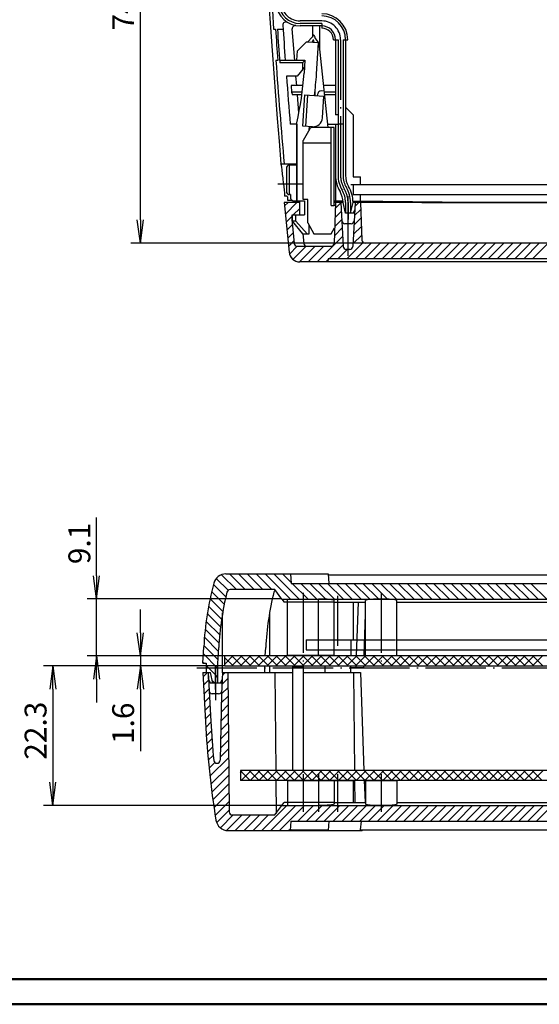
# Model space of a CAD drawing. Extents: x 1 to 1188, y 0 to 840.
# Drawn here: x 694 to 777, y 1 to 158 of the extents above; entities that cross this region are included whole.
import ezdxf

# ---------------------------------------------------------------- set-up
doc = ezdxf.new("R2010")
doc.units = 0
doc.header["$LTSCALE"] = 0.4
doc.header["$MEASUREMENT"] = 0
doc.header["$PDMODE"] = 35
doc.header["$PDSIZE"] = -2
doc.linetypes.add('ACAD_ISO02W100', pattern=[15, 12, -3])
doc.linetypes.add('ACAD_ISO04W100', pattern=[30.5, 24, -3, 0.5, -3])
doc.layers.get('0').update_dxf_attribs({"linetype": 'CONTINUOUS'})
doc.layers.get('DEFPOINTS').update_dxf_attribs({"linetype": 'CONTINUOUS'})
doc.styles.get("Standard").update_dxf_attribs({"font": 'ISOCP.shx', "width": 1.2})
doc.dimstyles.new('PHOENIX', dxfattribs={"dimtxt": 3.5, "dimasz": 3.72, "dimexe": 1.5, "dimexo": 0, "dimgap": 2, "dimtad": 1, "dimdsep": 46, "dimtxsty": 'STANDARD', "dimblk1": '_OPEN15', "dimblk2": '_OPEN15', "dimsah": 1, "dimcen": 0, "dimclrd": 1, "dimclre": 1, "dimclrt": 5, "dimadec": 0, "dimazin": 0, "dimtfac": 0.666667, "dimtmove": 0, "dimatfit": 0, "dimldrblk": '_OPEN15', "dimfxl": 1, "dimtolj": 1, "dimarcsym": 0})

# ---------------------------------------------------------------- blocks, each defined once
blk = doc.blocks.new('_OPEN15', base_point=(1, 0))
at = {"color": 0, "linetype": 'ByBlock'}
for p, q in [((1, 0), (0, 0.132)), ((0, 0), (1, 0)), ((1, 0), (0, -0.132))]:
    blk.add_line(p, q, dxfattribs=at)
blk = doc.blocks.new('*D60')
at = {"color": 1, "linetype": 'ByBlock'}
for p, q in [((706.6, 69.47), (706.6, 78.79)), ((736.23, 65.75), (705.1, 65.75)), ((706.6, 56.65), (706.6, 65.75)), ((727.1, 56.65), (705.1, 56.65)), ((706.6, 52.93), (706.6, 49.21))]:
    blk.add_line(p, q, dxfattribs=at)
at = {"layer": 'DEFPOINTS', "color": 0, "linetype": 'ByBlock'}
for p in [(706.6, 65.75), (736.23, 65.75), (727.1, 56.65)]:
    blk.add_point(p, dxfattribs=at)
at = {"color": 1, "linetype": 'ByBlock', "xscale": 3.72, "yscale": 3.72, "zscale": 3.72}
for p, rotation in [((706.6, 65.75), 270), ((706.6, 56.65), 90)]:
    blk.add_blockref('_OPEN15', p, dxfattribs=dict(at, rotation=rotation))
at = {"color": 5, "linetype": 'ByBlock', "insert": (703.85, 74.63), "char_height": 3.5, "attachment_point": 5, "rotation": 90}
blk.add_mtext('\\A1;9.1', dxfattribs=at)
blk = doc.blocks.new('*D61')
at = {"color": 1, "linetype": 'ByBlock'}
for p, q in [((727.1, 55.05), (698.1, 55.05)), ((699.6, 51.33), (699.6, 36.47)), ((736.23, 32.75), (698.1, 32.75))]:
    blk.add_line(p, q, dxfattribs=at)
at = {"layer": 'DEFPOINTS', "color": 0, "linetype": 'ByBlock'}
for p in [(727.1, 55.05), (699.6, 32.75), (736.23, 32.75)]:
    blk.add_point(p, dxfattribs=at)
at = {"color": 1, "linetype": 'ByBlock', "xscale": 3.72, "yscale": 3.72, "zscale": 3.72}
for p, rotation in [((699.6, 55.05), 90), ((699.6, 32.75), 270)]:
    blk.add_blockref('_OPEN15', p, dxfattribs=dict(at, rotation=rotation))
at = {"color": 5, "linetype": 'ByBlock', "insert": (696.85, 44.71), "char_height": 3.5, "attachment_point": 5, "rotation": 90}
blk.add_mtext('\\A1;22.3', dxfattribs=at)
blk = doc.blocks.new('*D62')
at = {"color": 1, "linetype": 'ByBlock'}
for p, q in [((713.6, 60.37), (713.6, 64.09)), ((727.1, 56.65), (712.1, 56.65)), ((713.6, 56.65), (713.6, 55.05)), ((727.1, 55.05), (712.1, 55.05)), ((713.6, 51.33), (713.6, 41.45))]:
    blk.add_line(p, q, dxfattribs=at)
at = {"layer": 'DEFPOINTS', "color": 0, "linetype": 'ByBlock'}
for p in [(727.1, 56.65), (713.6, 55.05), (727.1, 55.05)]:
    blk.add_point(p, dxfattribs=at)
at = {"color": 1, "linetype": 'ByBlock', "xscale": 3.72, "yscale": 3.72, "zscale": 3.72}
for p, rotation in [((713.6, 56.65), 270), ((713.6, 55.05), 90)]:
    blk.add_blockref('_OPEN15', p, dxfattribs=dict(at, rotation=rotation))
at = {"color": 5, "linetype": 'ByBlock', "insert": (710.85, 45.89), "char_height": 3.5, "attachment_point": 5, "rotation": 90}
blk.add_mtext('\\A1;1.6', dxfattribs=at)
blk = doc.blocks.new('*D71')
at = {"color": 1, "linetype": 'ByBlock'}
for p, q in [((747.14, 197.1), (712.1, 197.1)), ((713.6, 126.32), (713.6, 193.38)), ((751.87, 122.6), (712.1, 122.6))]:
    blk.add_line(p, q, dxfattribs=at)
at = {"layer": 'DEFPOINTS', "color": 0, "linetype": 'ByBlock'}
for p in [(713.6, 197.1), (747.14, 197.1), (751.87, 122.6)]:
    blk.add_point(p, dxfattribs=at)
at = {"color": 1, "linetype": 'ByBlock', "xscale": 3.72, "yscale": 3.72, "zscale": 3.72}
for p, rotation in [((713.6, 197.1), 90), ((713.6, 122.6), 270)]:
    blk.add_blockref('_OPEN15', p, dxfattribs=dict(at, rotation=rotation))
at = {"color": 5, "linetype": 'ByBlock', "insert": (710.85, 161.23), "char_height": 3.5, "attachment_point": 5, "rotation": 90}
blk.add_mtext('\\A1;74.5', dxfattribs=at)
blk = doc.blocks.new('*X129')
at = {"color": 0, "linetype": 'Continuous'}
for p, q in [((729.6, 38.05), (729.9, 38.35)), ((731.17, 36.75), (729.6, 38.32)), ((729.71, 36.75), (731.31, 38.35)), ((732.59, 36.75), (730.99, 38.35)), ((731.13, 36.75), (732.73, 38.35)), ((734, 36.75), (732.4, 38.35)), ((732.54, 36.75), (734.14, 38.35)), ((735.41, 36.75), (733.81, 38.35)), ((733.95, 36.75), (735.55, 38.35)), ((736.83, 36.75), (735.23, 38.35)), ((735.37, 36.75), (736.97, 38.35)), ((738.24, 36.75), (736.64, 38.35)), ((736.78, 36.75), (738.38, 38.35)), ((739.66, 36.75), (738.06, 38.35)), ((738.2, 36.75), (739.8, 38.35)), ((741.07, 36.75), (739.47, 38.35)), ((739.61, 36.75), (741.21, 38.35)), ((742.48, 36.75), (740.88, 38.35)), ((741.03, 36.75), (742.63, 38.35)), ((743.9, 36.75), (742.3, 38.35)), ((742.44, 36.75), (744.04, 38.35)), ((745.31, 36.75), (743.71, 38.35)), ((743.85, 36.75), (745.45, 38.35)), ((746.73, 36.75), (745.13, 38.35)), ((745.27, 36.75), (746.87, 38.35)), ((748.14, 36.75), (746.54, 38.35)), ((746.68, 36.75), (748.28, 38.35)), ((749.56, 36.75), (747.96, 38.35)), ((748.1, 36.75), (749.7, 38.35)), ((750.97, 36.75), (749.37, 38.35)), ((749.51, 36.75), (751.11, 38.35)), ((752.38, 36.75), (750.78, 38.35)), ((750.92, 36.75), (752.52, 38.35)), ((753.8, 36.75), (752.2, 38.35)), ((752.34, 36.75), (753.94, 38.35)), ((755.21, 36.75), (753.61, 38.35)), ((753.75, 36.75), (755.35, 38.35)), ((756.63, 36.75), (755.03, 38.35)), ((755.17, 36.75), (756.77, 38.35)), ((758.04, 36.75), (756.44, 38.35)), ((756.58, 36.75), (758.18, 38.35)), ((759.46, 36.75), (757.86, 38.35)), ((758, 36.75), (759.6, 38.35)), ((760.87, 36.75), (759.27, 38.35)), ((759.41, 36.75), (761.01, 38.35)), ((762.28, 36.75), (760.68, 38.35)), ((760.82, 36.75), (762.42, 38.35)), ((763.7, 36.75), (762.1, 38.35)), ((762.24, 36.75), (763.84, 38.35)), ((765.11, 36.75), (763.51, 38.35)), ((763.65, 36.75), (765.25, 38.35)), ((766.53, 36.75), (764.93, 38.35)), ((765.07, 36.75), (766.67, 38.35)), ((767.94, 36.75), (766.34, 38.35)), ((766.48, 36.75), (768.08, 38.35)), ((769.35, 36.75), (767.75, 38.35)), ((767.9, 36.75), (769.5, 38.35)), ((770.77, 36.75), (769.17, 38.35)), ((769.31, 36.75), (770.91, 38.35)), ((772.18, 36.75), (770.58, 38.35)), ((770.72, 36.75), (772.32, 38.35)), ((773.6, 36.75), (772, 38.35)), ((772.14, 36.75), (773.74, 38.35)), ((775.01, 36.75), (773.41, 38.35)), ((773.55, 36.75), (775.15, 38.35)), ((776.43, 36.75), (774.83, 38.35)), ((774.97, 36.75), (776.57, 38.35)), ((777.84, 36.75), (776.24, 38.35)), ((776.38, 36.75), (777.98, 38.35)), ((729.76, 36.75), (729.6, 36.9))]:
    blk.add_line(p, q, dxfattribs=at)
blk = doc.blocks.new('*X130')
at = {"color": 0, "linetype": 'Continuous'}
for p, q in [((727.1, 55.35), (728.4, 56.65)), ((728.21, 55.05), (729.81, 56.65)), ((729.84, 55.05), (728.24, 56.65)), ((729.63, 55.05), (731.23, 56.65)), ((731.26, 55.05), (729.66, 56.65)), ((731.04, 55.05), (732.64, 56.65)), ((732.67, 55.05), (731.07, 56.65)), ((732.46, 55.05), (734.06, 56.65)), ((734.08, 55.05), (732.48, 56.65)), ((733.87, 55.05), (735.47, 56.65)), ((735.5, 55.05), (733.9, 56.65)), ((735.28, 55.05), (736.88, 56.65)), ((736.91, 55.05), (735.31, 56.65)), ((736.7, 55.05), (738.3, 56.65)), ((738.33, 55.05), (736.73, 56.65)), ((738.11, 55.05), (739.71, 56.65)), ((739.74, 55.05), (738.14, 56.65)), ((739.53, 55.05), (741.13, 56.65)), ((741.16, 55.05), (739.56, 56.65)), ((740.94, 55.05), (742.54, 56.65)), ((742.57, 55.05), (740.97, 56.65)), ((742.35, 55.05), (743.95, 56.65)), ((743.98, 55.05), (742.38, 56.65)), ((743.77, 55.05), (745.37, 56.65)), ((745.4, 55.05), (743.8, 56.65)), ((745.18, 55.05), (746.78, 56.65)), ((746.81, 55.05), (745.21, 56.65)), ((746.6, 55.05), (748.2, 56.65)), ((748.23, 55.05), (746.63, 56.65)), ((748.01, 55.05), (749.61, 56.65)), ((749.64, 55.05), (748.04, 56.65)), ((749.43, 55.05), (751.03, 56.65)), ((751.05, 55.05), (749.45, 56.65)), ((750.84, 55.05), (752.44, 56.65)), ((752.47, 55.05), (750.87, 56.65)), ((752.25, 55.05), (753.85, 56.65)), ((753.88, 55.05), (752.28, 56.65)), ((753.67, 55.05), (755.27, 56.65)), ((755.3, 55.05), (753.7, 56.65)), ((755.08, 55.05), (756.68, 56.65)), ((756.71, 55.05), (755.11, 56.65)), ((756.5, 55.05), (758.1, 56.65)), ((758.13, 55.05), (756.53, 56.65)), ((757.91, 55.05), (759.51, 56.65)), ((759.54, 55.05), (757.94, 56.65)), ((759.33, 55.05), (760.93, 56.65)), ((760.95, 55.05), (759.35, 56.65)), ((760.74, 55.05), (762.34, 56.65)), ((762.37, 55.05), (760.77, 56.65)), ((762.15, 55.05), (763.75, 56.65)), ((763.78, 55.05), (762.18, 56.65)), ((763.57, 55.05), (765.17, 56.65)), ((765.2, 55.05), (763.6, 56.65)), ((764.98, 55.05), (766.58, 56.65)), ((766.61, 55.05), (765.01, 56.65)), ((766.4, 55.05), (768, 56.65)), ((768.03, 55.05), (766.43, 56.65)), ((767.81, 55.05), (769.41, 56.65)), ((769.44, 55.05), (767.84, 56.65)), ((769.22, 55.05), (770.82, 56.65)), ((770.85, 55.05), (769.25, 56.65)), ((770.64, 55.05), (772.24, 56.65)), ((772.27, 55.05), (770.67, 56.65)), ((772.05, 55.05), (773.65, 56.65)), ((773.68, 55.05), (772.08, 56.65)), ((773.47, 55.05), (775.07, 56.65)), ((775.1, 55.05), (773.5, 56.65)), ((774.88, 55.05), (776.48, 56.65)), ((776.51, 55.05), (774.91, 56.65)), ((776.3, 55.05), (777.9, 56.65)), ((777.92, 55.05), (776.32, 56.65)), ((728.43, 55.05), (727.1, 56.37))]:
    blk.add_line(p, q, dxfattribs=at)
blk = doc.blocks.new('*X131')
at = {"color": 0, "linetype": 'Continuous'}
for p, q in [((723.64, 53.3), (724.33, 54)), ((726.73, 53.57), (727.16, 54)), ((723.71, 51.96), (724.52, 52.77)), ((726.65, 52.07), (727.61, 53.03)), ((723.78, 50.61), (724.59, 51.42)), ((726.58, 50.58), (727.62, 51.63)), ((723.85, 49.27), (724.66, 50.08)), ((726.51, 47.69), (727.65, 48.83)), ((726.54, 49.14), (727.64, 50.23)), ((723.92, 47.93), (724.73, 48.74)), ((723.99, 46.58), (724.8, 47.39)), ((726.48, 46.24), (727.66, 47.42)), ((724.06, 45.24), (724.87, 46.05)), ((726.45, 44.8), (727.67, 46.02)), ((724.15, 43.91), (724.95, 44.71)), ((726.42, 43.35), (727.68, 44.62)), ((724.24, 42.59), (725.04, 43.39)), ((726.39, 41.91), (727.7, 43.22)), ((724.35, 41.28), (725.14, 42.07)), ((726.35, 40.46), (727.71, 41.82)), ((724.46, 39.99), (725.25, 40.77)), ((724.59, 38.7), (725.5, 39.61)), ((724.73, 37.42), (727.72, 40.41)), ((724.87, 36.15), (727.73, 39.01)), ((725.03, 34.89), (727.75, 37.61)), ((725.2, 33.65), (727.76, 36.21)), ((725.37, 32.41), (727.77, 34.81)), ((725.55, 31.18), (727.78, 33.4)), ((725.79, 30), (727.79, 32)), ((733.03, 28.75), (737.03, 32.75)), ((734.44, 28.75), (738.44, 32.75)), ((735.85, 28.75), (739.85, 32.75)), ((738.77, 30.25), (741.27, 32.75)), ((740.18, 30.25), (742.68, 32.75)), ((741.6, 30.25), (744.1, 32.75)), ((743.01, 30.25), (745.51, 32.75)), ((744.42, 30.25), (746.92, 32.75)), ((745.84, 30.25), (748.34, 32.75)), ((747.25, 30.25), (749.75, 32.75)), ((748.67, 30.25), (751.17, 32.75)), ((750.08, 30.25), (752.58, 32.75)), ((751.5, 30.25), (754, 32.75)), ((752.91, 30.25), (755.41, 32.75)), ((754.32, 30.25), (756.82, 32.75)), ((755.74, 30.25), (758.24, 32.75)), ((757.15, 30.25), (759.65, 32.75)), ((758.57, 30.25), (761.07, 32.75)), ((759.98, 30.25), (762.48, 32.75)), ((761.4, 30.25), (763.9, 32.75)), ((762.81, 30.25), (765.31, 32.75)), ((764.22, 30.25), (766.72, 32.75)), ((765.64, 30.25), (768.14, 32.75)), ((767.05, 30.25), (769.55, 32.75)), ((768.47, 30.25), (770.97, 32.75)), ((769.88, 30.25), (772.38, 32.75)), ((771.29, 30.25), (773.79, 32.75)), ((772.71, 30.25), (775.21, 32.75)), ((774.12, 30.25), (776.62, 32.75)), ((775.54, 30.25), (778.04, 32.75)), ((776.95, 30.25), (779.45, 32.75)), ((726.39, 29.19), (728.45, 31.25)), ((727.39, 28.76), (729.87, 31.25)), ((728.78, 28.75), (731.28, 31.25)), ((730.2, 28.75), (732.7, 31.25)), ((731.61, 28.75), (734.11, 31.25)), ((737.27, 28.75), (737.63, 29.11))]:
    blk.add_line(p, q, dxfattribs=at)
blk = doc.blocks.new('*X132')
at = {"color": 0, "linetype": 'Continuous'}
for p, q in [((728.96, 67.25), (726.58, 69.63)), ((730.37, 67.25), (727.87, 69.75)), ((731.78, 67.25), (729.28, 69.75)), ((733.2, 67.25), (730.7, 69.75)), ((734.61, 67.25), (732.11, 69.75)), ((737.53, 65.75), (733.53, 69.75)), ((738.94, 65.75), (734.94, 69.75)), ((737.72, 68.38), (736.35, 69.75)), ((727.27, 66.11), (725.28, 68.09)), ((727.64, 67.15), (725.74, 69.05)), ((740.35, 65.75), (737.85, 68.25)), ((741.77, 65.75), (739.27, 68.25)), ((743.18, 65.75), (740.68, 68.25)), ((744.6, 65.75), (742.1, 68.25)), ((746.01, 65.75), (743.51, 68.25)), ((747.43, 65.75), (744.93, 68.25)), ((748.84, 65.75), (746.34, 68.25)), ((750.25, 65.75), (747.75, 68.25)), ((751.67, 65.75), (749.17, 68.25)), ((753.08, 65.75), (750.58, 68.25)), ((754.5, 65.75), (752, 68.25)), ((755.91, 65.75), (753.41, 68.25)), ((757.33, 65.75), (754.83, 68.25)), ((758.74, 65.75), (756.24, 68.25)), ((760.15, 65.75), (757.65, 68.25)), ((761.57, 65.75), (759.07, 68.25)), ((762.98, 65.75), (760.48, 68.25)), ((764.4, 65.75), (761.9, 68.25)), ((765.81, 65.75), (763.31, 68.25)), ((767.22, 65.75), (764.72, 68.25)), ((768.64, 65.75), (766.14, 68.25)), ((770.05, 65.75), (767.55, 68.25)), ((771.47, 65.75), (768.97, 68.25)), ((772.88, 65.75), (770.38, 68.25)), ((774.3, 65.75), (771.8, 68.25)), ((775.71, 65.75), (773.21, 68.25)), ((777.12, 65.75), (774.62, 68.25)), ((778.54, 65.75), (776.04, 68.25)), ((727.02, 64.94), (725, 66.96)), ((726.59, 62.54), (724.51, 64.62)), ((726.79, 63.75), (724.74, 65.8)), ((726.43, 61.29), (724.3, 63.41)), ((726.29, 60.02), (724.12, 62.18)), ((726.18, 58.71), (723.97, 60.92)), ((726.03, 56.03), (723.75, 58.31)), ((726.1, 57.37), (723.84, 59.63)), ((725.9, 54.75), (723.68, 56.97)), ((723.73, 55.5), (723.61, 55.62)), ((724.48, 54.75), (724.1, 55.13)), ((725.6, 53.63), (724.48, 54.75)), ((726, 53.23), (725.6, 53.63)), ((726, 54.64), (725.9, 54.75)), ((725.52, 52.3), (725.1, 52.71))]:
    blk.add_line(p, q, dxfattribs=at)
blk = doc.blocks.new('*X133')
at = {"color": 0, "linetype": 'Continuous'}
for p, q in [((736.66, 128.54), (737.21, 129.1)), ((736.78, 127.25), (738.62, 129.1)), ((744.77, 128.17), (745.65, 129.06)), ((747.92, 128.5), (748.52, 129.1)), ((738.04, 127.1), (739.1, 128.16)), ((744.72, 126.71), (745.73, 127.71)), ((747.84, 127), (748.84, 128)), ((736.9, 125.96), (737.85, 126.91)), ((744.67, 125.24), (745.8, 126.37)), ((747.76, 125.51), (748.89, 126.63)), ((737.03, 124.67), (737.89, 125.53)), ((744.62, 123.78), (745.87, 125.03)), ((747.69, 124.02), (748.94, 125.27)), ((737.15, 123.38), (738.01, 124.24)), ((737.28, 122.09), (738.14, 122.95)), ((741.85, 119.6), (745.94, 123.68)), ((746.59, 120.1), (749.2, 122.71)), ((747.61, 122.53), (748.98, 123.9)), ((737.43, 120.84), (738.69, 122.1)), ((738, 119.99), (740.11, 122.1)), ((739.02, 119.6), (741.52, 122.1)), ((740.44, 119.6), (742.94, 122.1)), ((743.77, 120.1), (746.01, 122.34)), ((745.18, 120.1), (746.68, 121.6)), ((748.01, 120.1), (750.51, 122.6)), ((749.42, 120.1), (751.92, 122.6)), ((750.84, 120.1), (753.34, 122.6)), ((752.25, 120.1), (754.75, 122.6)), ((753.66, 120.1), (756.16, 122.6)), ((755.08, 120.1), (757.58, 122.6)), ((756.49, 120.1), (758.99, 122.6)), ((757.91, 120.1), (760.41, 122.6)), ((759.32, 120.1), (761.82, 122.6)), ((760.74, 120.1), (763.24, 122.6)), ((762.15, 120.1), (764.65, 122.6)), ((763.56, 120.1), (766.06, 122.6)), ((764.98, 120.1), (767.48, 122.6)), ((766.39, 120.1), (768.89, 122.6)), ((767.81, 120.1), (770.31, 122.6)), ((769.22, 120.1), (771.72, 122.6)), ((770.64, 120.1), (773.14, 122.6)), ((772.05, 120.1), (774.55, 122.6)), ((773.46, 120.1), (775.96, 122.6)), ((774.88, 120.1), (777.38, 122.6)), ((776.29, 120.1), (778.79, 122.6)), ((743.27, 119.6), (743.59, 119.92))]:
    blk.add_line(p, q, dxfattribs=at)

msp = doc.modelspace()

# ---------------------------------------------------------------- linework, layer by layer
at = {"color": 1, "linetype": 'ACAD_ISO04W100'}
for p, q in [((742.6026401, 158.0970163), (739.122666, 158.0970163)), ((745.6026401, 155.0970163), (745.6026401, 133.4236779)), ((744.1026401, 138.5970163), (739.6026401, 138.5970163)), ((735.6026401, 132.0970163), (739.5026401, 132.0970163)), ((746.8026401, 120.5970163), (746.8026401, 130.0970163)), ((746.8026401, 129.0970163), (746.8026401, 126.3970163)), ((739.6026401, 66.7470163), (739.6026401, 55.7470163)), ((745.1026401, 66.2470163), (745.1026401, 58.2470163)), ((752.1026401, 66.7470163), (752.1026401, 55.7470163)), ((736.2276401, 65.7470163), (736.6026401, 65.2470163)), ((744.6026401, 65.2470163), (736.6026401, 65.2470163)), ((722.6026401, 54.7470163), (849.6026401, 54.7470163)), ((722.6026401, 54.7470163), (849.6026401, 54.7470163)), ((725.6026401, 51.2970163), (725.6026401, 54.9970163)), ((725.6038065, 54.9970163), (725.6038065, 49.5970163)), ((739.6026401, 37.7470163), (739.6026401, 31.7470163)), ((742.1026401, 37.7470163), (742.1026401, 31.7470163)), ((745.1026401, 37.7470163), (745.1026401, 31.7470163)), ((752.1026401, 37.7470163), (752.1026401, 31.7470163)), ((736.2276401, 32.7470163), (736.6026401, 33.2470163)), ((744.6026401, 33.2470163), (736.6026401, 33.2470163))]:
    msp.add_line(p, q, dxfattribs=at)
at = {"color": 7, "linetype": 'Continuous'}
for p, q in [((742.6026401, 157.6970163), (739.122666, 157.6970163)), ((742.6026401, 157.2970163), (739.122666, 157.2970163)), ((741.1026401, 157.2970163), (741.1026401, 155.5261984)), ((742.2276401, 157.2970163), (742.2276401, 153.7596628)), ((742.6026401, 157.6970163), (742.6026401, 156.9470163)), ((734.9058527, 156.7970163), (735.2065822, 156.7970163)), ((735.507312, 156.7970163), (736.4095035, 156.7970163)), ((738.6971185, 153.3319062), (740.0902898, 154.7178846)), ((740.34147, 154.7278318), (740.0902898, 154.7178846)), ((740.34147, 154.7278318), (741.0720016, 155.4886363)), ((742.0877586, 154.61392), (740.34147, 154.7278318)), ((741.0898794, 154.6790125), (741.2689484, 155.1197579)), ((741.3892432, 154.6594847), (741.2689484, 155.1197579)), ((742.1376526, 154.6106654), (741.5121467, 155.4599253)), ((741.7622964, 149.6245238), (742.0877586, 154.61392)), ((742.1376526, 154.6106654), (743.5666248, 141.0970163)), ((744.4526401, 155.0970163), (745.2026401, 155.0970163)), ((744.8026401, 155.0970163), (744.8026401, 143.0970163)), ((745.2026401, 155.0970163), (745.2026401, 133.4236779)), ((746.0026401, 155.0970163), (746.0026401, 133.4236779)), ((746.0026401, 155.0970163), (746.7526401, 155.0970163)), ((746.4026401, 155.0970163), (746.4026401, 133.4236779)), ((738.5994798, 151.8350874), (738.6971185, 153.3319062)), ((735.5647724, 151.7970163), (735.2639636, 151.7970163)), ((739.9026401, 151.7970163), (735.8655816, 151.7970163)), ((739.5026401, 151.3970163), (735.8950427, 151.3970163)), ((738.5994798, 151.8350874), (739.9026401, 151.8411793)), ((739.5026401, 151.3970163), (739.9026401, 151.7970163)), ((739.5026401, 151.3970163), (739.5026401, 150.3203149)), ((739.9026401, 151.8411793), (739.766538, 149.7547087)), ((739.8287872, 150.709002), (738.6439906, 149.2970163)), ((738.6439906, 149.2970163), (736.954211, 149.2970163)), ((739.6001517, 147.7970163), (737.6887952, 147.7970163)), ((737.6887952, 147.7970163), (737.7739256, 146.6970163)), ((739.4725225, 146.6970163), (737.7739256, 146.6970163)), ((737.7739256, 146.6970163), (737.9162613, 146.2970163)), ((739.4199759, 146.2970163), (737.9162613, 146.2970163)), ((739.5657646, 141.2998468), (739.8912268, 146.289243)), ((739.8912268, 146.289243), (742.9347585, 146.090711)), ((741.5083026, 146.8650864), (741.5187203, 146.1830803)), ((741.9368792, 146.1558035), (741.9564069, 146.4551673)), ((742.9539353, 146.8911603), (742.4878928, 146.9215607)), ((744.8026401, 147.7970163), (742.8581475, 147.7970163)), ((744.8026401, 146.6970163), (742.9744646, 146.6970163)), ((744.8026401, 146.2970163), (743.0167618, 146.2970163)), ((740.0381057, 141.2690356), (740.3635679, 146.2584318)), ((742.7069349, 142.5981337), (742.9347585, 146.090711)), ((747.6026401, 143.0970163), (746.4026401, 144.2970163)), ((738.6026401, 141.5970163), (737.5568259, 141.5970163)), ((738.6026401, 129.3470163), (738.6026401, 141.8119711)), ((738.6026401, 141.5970163), (738.6026401, 129.3822902)), ((743.5137533, 141.5970163), (745.2026401, 141.5970163)), ((745.2026401, 143.0970163), (744.8026401, 143.0970163)), ((744.8026401, 141.5970163), (744.8026401, 129.3191225)), ((747.6026401, 143.0970163), (747.6026401, 133.1970163)), ((741.1124774, 141.1989535), (739.5657646, 141.2998468)), ((740.6684464, 140.8470163), (739.6026401, 139.0009856)), ((740.576827, 140.6687159), (740.6135378, 141.2314997)), ((744.6026401, 141.0970163), (741.1014591, 141.0970163)), ((741.5941378, 141.245763), (741.59641, 141.0970163)), ((741.6068906, 141.0970163), (741.6170011, 141.2520118)), ((744.1118923, 128.5970163), (744.1118923, 141.0970163)), ((744.6026401, 128.5970163), (744.6026401, 141.0970163)), ((739.6026401, 129.5970163), (739.6026401, 139.0009856)), ((736.0795546, 135.2470163), (738.6026401, 135.2470163)), ((736.961215, 134.5970163), (736.961215, 130.8470163)), ((737.461215, 135.0970163), (738.6026401, 135.0970163)), ((747.6026401, 133.1970163), (748.8026401, 133.1970163)), ((748.8026401, 131.9470163), (748.8026401, 133.1970163)), ((747.2526401, 131.9470163), (824.6026401, 131.9470163)), ((747.6026401, 131.9470163), (747.6026401, 130.3470163)), ((736.6026401, 129.0970163), (737.3650307, 121.1792863)), ((739.1026401, 129.0970163), (736.6026401, 129.0970163)), ((737.0943773, 130.0970163), (736.6679328, 130.0970163)), ((737.9010911, 129.3894379), (737.1572571, 129.3970163)), ((737.6026401, 130.3470163), (737.461215, 130.3470163)), ((737.6026401, 130.3470163), (737.6026401, 129.8470163)), ((738.1026401, 129.3470163), (739.8373067, 129.3470163)), ((739.1026401, 127.0970163), (739.1026401, 129.3470163)), ((739.1026401, 127.0970163), (739.1026401, 129.0970163)), ((740.3526401, 129.5970163), (739.6026401, 129.5970163)), ((739.8373067, 129.3470163), (739.8373067, 127.0970163)), ((740.3526401, 125.8290671), (740.3526401, 129.5970163)), ((744.8026401, 129.0970163), (744.5750457, 122.5795666)), ((745.9961519, 129.3069625), (744.6026401, 129.3211601)), ((746.0026401, 129.0970163), (744.6026401, 129.0970163)), ((745.6526401, 129.0970163), (746.0208659, 122.0708483)), ((746.4026401, 127.3970163), (746.0026401, 129.0970163)), ((746.4026401, 129.0970163), (746.4026401, 127.3970163)), ((747.2026401, 129.0970163), (747.2026401, 127.3970163)), ((747.2026401, 127.3970163), (747.6026401, 129.0970163)), ((747.9526401, 129.0970163), (747.5844142, 122.0708483)), ((766.6026401, 129.0970163), (747.5988899, 129.2906333)), ((747.6026401, 130.3470163), (824.6026401, 130.3470163)), ((824.6026401, 129.0970163), (747.6026401, 129.0970163)), ((747.9526401, 129.0970163), (747.9526401, 129.2870291)), ((756.6026401, 129.0970163), (747.9526401, 129.0970163)), ((748.8026401, 129.2799108), (748.8026401, 130.3470163)), ((748.8026401, 129.0970163), (749.012774, 123.0795666)), ((756.6026401, 129.0970163), (756.6026401, 129.1988999)), ((758.6026401, 129.0970163), (758.6026401, 129.1785232)), ((758.6026401, 129.0970163), (813.6026401, 129.0970163)), ((744.1118923, 128.5970163), (744.6026401, 128.5970163)), ((747.8940959, 127.9799281), (747.6026401, 127.3970163)), ((737.8526401, 127.0970163), (739.1026401, 127.0970163)), ((737.8526401, 127.0970163), (737.8526401, 125.8970163)), ((737.8526401, 126.0970163), (737.8526401, 127.0970163)), ((737.8526401, 127.0970163), (739.8373067, 127.0970163)), ((738.4620559, 126.0970163), (737.8526401, 126.0970163)), ((737.8526401, 126.0970163), (739.5308393, 124.0970163)), ((737.8526401, 125.8970163), (738.1750084, 122.5490934)), ((738.4620559, 126.0970163), (738.4620559, 127.0970163)), ((738.4620559, 126.0970163), (740.2738987, 124.0970163)), ((747.8635468, 127.3970163), (746.4026401, 127.3970163)), ((740.3526401, 125.8290671), (741.3526401, 124.0970163)), ((740.6026401, 124.0970163), (740.6026401, 125.3960544)), ((744.1026401, 124.0970163), (744.6618604, 125.0656144)), ((747.2999713, 125.6970163), (746.3053088, 125.6970163)), ((739.5308393, 124.0970163), (740.6026401, 124.0970163)), ((739.5840853, 124.0970163), (739.7331333, 122.5490934)), ((741.3526401, 124.0970163), (744.1026401, 124.0970163)), ((738.6727065, 122.0970163), (744.0753503, 122.0970163)), ((747.0850994, 121.5970163), (746.5201807, 121.5970163)), ((822.6928107, 122.5970163), (749.5124694, 122.5970163)), ((833.098306, 119.5970163), (739.1069741, 119.5970163)), ((743.6026401, 120.0970163), (743.5588957, 119.5970163)), ((828.6026401, 120.0970163), (743.6026401, 120.0970163)), ((727.2607251, 69.7470163), (743.6026401, 69.7470163)), ((737.6026401, 69.7470163), (737.733873, 68.2470163)), ((743.6026401, 69.7470163), (743.733873, 68.2470163)), ((743.6157634, 69.5970163), (828.5895168, 69.5970163)), ((737.733873, 68.2470163), (834.4714071, 68.2470163)), ((735.1026401, 67.2470163), (727.934538, 67.2470163)), ((736.2276401, 65.7470163), (735.1026401, 67.2470163)), ((736.2276401, 65.7470163), (835.9776401, 65.7470163)), ((737.1026401, 56.7470163), (737.1026401, 65.7470163)), ((742.1026401, 56.7470163), (742.1026401, 65.7470163)), ((744.6026401, 56.7470163), (744.6026401, 65.4970163)), ((744.6026401, 65.2470163), (749.6026401, 65.2470163)), ((747.6026401, 65.2470163), (747.6026401, 59.2470163)), ((748.1689895, 56.6470163), (748.4693081, 65.2470163)), ((749.6026401, 56.7470163), (749.6026401, 65.4970163)), ((754.6026401, 56.7470163), (754.6026401, 65.4970163)), ((754.6026401, 65.2470163), (817.6026401, 65.2470163)), ((726.7526401, 53.9747583), (726.7526401, 63.5221861)), ((734.2526401, 63.5221861), (734.2526401, 56.6470163)), ((749.3689895, 56.6470163), (749.6026401, 63.3378923)), ((744.6026401, 59.2470163), (747.6026401, 59.2470163)), ((744.6026401, 59.2470163), (749.6026401, 59.2470163)), ((747.2844931, 56.6470163), (747.307183, 59.2470163)), ((754.6026401, 59.2470163), (817.6026401, 59.2470163)), ((723.6026401, 55.4970163), (723.7397806, 58.1138141)), ((726.0026401, 55.4341701), (726.1364915, 57.9882078)), ((845.1026401, 56.6470163), (727.1026401, 56.6470163)), ((727.1026401, 55.0470163), (727.1026401, 56.6470163)), ((733.5662026, 56.6470163), (733.6364915, 57.9882078)), ((744.6026401, 56.7470163), (737.1026401, 56.7470163)), ((743.1026401, 56.7470163), (743.1026401, 56.6470163)), ((744.6026401, 57.6470163), (749.6026401, 57.6470163)), ((749.6026401, 56.7470163), (754.6026401, 56.7470163)), ((754.6026401, 57.6470163), (817.6026401, 57.6470163)), ((723.6026401, 55.4970163), (724.1026401, 55.4970163)), ((724.1026401, 55.4970163), (724.1026401, 53.9970163)), ((726.0026401, 52.2970163), (726.0026401, 55.4341701)), ((723.6026401, 53.9970163), (724.0140617, 46.1466229)), ((723.6026401, 53.9970163), (724.8026401, 53.9970163)), ((724.1026401, 53.9970163), (724.8026401, 53.9970163)), ((724.4526401, 53.9970163), (724.4526401, 52.9970163)), ((724.4538065, 53.9970163), (724.8628968, 46.1911084)), ((725.2026401, 52.2970163), (724.8026401, 53.9970163)), ((725.6026401, 53.9970163), (725.6038065, 53.9970163)), ((726.7538065, 53.9970163), (726.5756201, 50.5970163)), ((726.7526401, 53.9970163), (737.8980683, 53.9970163)), ((727.1026401, 55.0470163), (845.1026401, 55.0470163)), ((727.6026401, 53.9970163), (727.7968509, 31.7426531)), ((733.5026401, 53.9970163), (733.5026401, 55.0470163)), ((734.2526401, 55.0470163), (734.2526401, 53.9970163)), ((735.1026401, 53.9970163), (735.2392155, 38.3470163)), ((737.8980683, 54.9470163), (739.6026401, 54.9470163)), ((737.8980683, 54.9470163), (737.8980683, 38.3470163)), ((739.6026401, 54.9470163), (739.6026401, 38.3470163)), ((739.6026401, 53.9970163), (748.8026401, 53.9970163)), ((743.1026401, 55.0470163), (743.1026401, 53.9970163)), ((747.2613669, 53.9970163), (747.2705301, 55.0470163)), ((749.3026401, 54.7470163), (747.2613669, 54.7470163)), ((747.6983074, 53.9970163), (747.8348829, 38.3470163)), ((748.1026401, 54.7470163), (748.1131163, 55.0470163)), ((748.8026401, 53.9970163), (749.3491501, 38.3470163)), ((749.3026401, 54.7470163), (749.3131163, 55.0470163)), ((724.4526401, 52.9970163), (724.8026401, 52.2970163)), ((726.6647133, 52.2970163), (724.8026401, 52.2970163)), ((726.4026401, 52.2970163), (726.695399, 52.8825343)), ((726.1011378, 50.5970163), (725.1064753, 50.5970163)), ((726.5756201, 50.5970163), (726.3440893, 39.9861089)), ((725.8192271, 39.4970163), (725.8442083, 39.4970163)), ((842.6026401, 38.3470163), (729.6026401, 38.3470163)), ((729.6026401, 38.3470163), (729.6026401, 36.7470163)), ((834.3072118, 36.7470163), (729.6026401, 36.7470163)), ((735.2531785, 36.7470163), (735.2988927, 31.5086866)), ((737.1026401, 36.7470163), (737.1026401, 32.7470163)), ((737.1026401, 36.7470163), (747.6026401, 36.7470163)), ((742.1026401, 36.7470163), (742.1026401, 32.7470163)), ((744.6026401, 36.7470163), (744.6026401, 32.9970163)), ((747.6026401, 36.7470163), (747.6026401, 33.2470163)), ((747.8488459, 36.7470163), (747.8793899, 33.2470163)), ((749.4050233, 36.7470163), (749.527246, 33.2470163)), ((749.6026401, 36.7470163), (754.6026401, 36.7470163)), ((749.6026401, 36.7470163), (749.6026401, 32.9970163)), ((754.6026401, 36.7470163), (754.6026401, 32.9970163)), ((744.6026401, 33.2470163), (749.6026401, 33.2470163)), ((754.6026401, 33.2470163), (817.6026401, 33.2470163)), ((735.1026401, 31.2470163), (736.2276401, 32.7470163)), ((736.2276401, 32.7470163), (836.9215385, 32.7470163)), ((728.2968319, 31.2470163), (735.1026401, 31.2470163)), ((737.6026401, 28.7470163), (737.733873, 30.2470163)), ((737.733873, 30.2470163), (834.4714071, 30.2470163)), ((743.733873, 30.2470163), (743.6026401, 28.7470163)), ((748.8135302, 28.8970163), (748.9316399, 30.2470163)), ((727.646125, 28.7470163), (749.0812568, 28.7470163)), ((737.6157634, 28.8970163), (743.6157634, 28.8970163)), ((748.8135302, 28.8970163), (823.3917499, 28.8970163)), ((749.0812568, 28.7470163), (749.0943801, 28.8970163))]:
    msp.add_line(p, q, dxfattribs=at)
at = {"color": 1, "linetype": 'Continuous'}
for p, q in [((738.2788161, 151.7970163), (737.8798442, 156.8223668)), ((738.5963834, 147.7970163), (738.4772957, 149.2970163)), ((738.9440347, 143.4180874), (738.7154712, 146.2970163)), ((737.461215, 130.3470163), (737.461215, 135.0970163))]:
    msp.add_line(p, q, dxfattribs=at)
at = {"color": 5, "linetype": 'ACAD_ISO02W100'}
for p, q in [((746.0026401, 141.5970163), (745.2026401, 141.5970163)), ((740.1026401, 59.2470163), (744.6026401, 59.2470163)), ((749.6026401, 59.2470163), (754.6026401, 59.2470163)), ((740.1026401, 57.6470163), (744.6026401, 57.6470163)), ((749.6026401, 57.6470163), (754.6026401, 57.6470163))]:
    msp.add_line(p, q, dxfattribs=at)
at = {"color": 5, "linetype": 'Continuous'}
msp.add_line((740.1026401, 59.2470163), (740.1026401, 57.6470163), dxfattribs=at)
at = {"color": 3, "linetype": 'Continuous', "lineweight": 50}
msp.add_line((1184, 5), (20, 5), dxfattribs=at)
at = {"color": 1, "linetype": 'Continuous', "lineweight": 50}
msp.add_line((1188, 1), (1, 1), dxfattribs=at)
at = {"color": 7, "linetype": 'Continuous'}
for centre, radius, start, end in [((2093.6026401, 251.5970163), 1362.5, 180, 184.8987102737), ((2093.6026401, 251.5970163), 1362, 180, 183.9912152861), ((739.122666, 161.0970163), 3.8, 183.823330797, 270), ((739.122666, 161.0970163), 3.4, 183.822553729, 270), ((742.6026401, 155.0970163), 4.15, 0, 90), ((742.6026401, 155.0970163), 3.8, 0, 90), ((736.8661786, 157.4366524), 0.5, 58.347607594, 183.970081605), ((2093.6026401, 251.5970163), 1360.5, 183.9700816046, 184.2067324251), ((742.6026401, 155.0970163), 2.2, 0, 90), ((2093.6026401, 251.5970163), 1361.7, 183.9920960277, 184.2030185694), ((2093.6026401, 251.5970163), 1361.4, 183.9929771583, 184.2208263875), ((741.3046537, 155.6671278), 0.15, 356.267818886, 176.267839246), ((742.6026401, 155.0970163), 1.85, 0, 90), ((740.8556081, 155.6964194), 0.3, 316.162896005, 356.267853646), ((741.7536994, 155.6378362), 0.6, 176.267832049, 176.267839246), ((741.7536994, 155.6378362), 0.3, 176.267824847, 216.372782487), ((740.8556081, 155.6964194), 0.6, 356.267837225, 356.267846443), ((2093.6026401, 251.5970163), 1362, 184.2020911308, 184.9005130228), ((689.872576, 153.0093307), 50, 347.059023053, 356.267839246), ((689.872576, 153.0093307), 52, 352.463690297, 356.267839246), ((2093.6026401, 251.5970163), 1360.5, 184.3123084727, 184.6375764741), ((742.4553466, 146.422621), 0.5, 86.267839246, 176.267839246), ((741.2101161, 142.6957724), 1.5, 266.267839246, 356.267839246), ((742.6026401, 141.7970163), 5, 0, 0.000017068), ((741.1014591, 140.5970163), 0.5, 90, 150), ((737.461215, 134.5970163), 0.5, 90, 188.626926559), ((749.8026401, 133.4236779), 5, 180, 211.002719134), ((749.8026401, 133.4236779), 4.6, 180, 211.002719134), ((749.8026401, 133.4236779), 3.8, 180, 211.002719134), ((749.8026401, 133.4236779), 3.4, 180, 211.002719134), ((2093.6026401, 251.5970163), 1362.3634059, 185.0321786775, 185.1166219741), ((737.461215, 130.8470163), 0.5, 171.373073441, 270), ((742.6026401, 129.0970163), 3.4, 0, 31.002719134), ((742.6026401, 129.0970163), 3.8, 0, 31.002719134), ((742.6026401, 129.0970163), 4.6, 0, 31.002719134), ((742.6026401, 129.0970163), 5, 0, 31.002719134), ((2093.6026401, 251.5970163), 1361.9386612, 185.1182219406, 185.1477890103), ((744.6026401, 128.0970163), 0.5, 68.733813933, 90), ((746.3053088, 126.1970163), 0.5, 183, 270), ((747.2999713, 126.1970163), 0.5, 270, 357), ((749.5124694, 123.0970163), 0.5, 182, 270), ((739.1069741, 121.3470163), 1.75, 185.5, 270), ((738.6727065, 122.5970163), 0.5, 185.5, 270), ((740.2308314, 122.5970163), 0.5, 185.5, 270), ((744.0753503, 122.5970163), 0.5, 270, 358), ((746.5201807, 122.0970163), 0.5, 183, 270), ((747.0850994, 122.0970163), 0.5, 270, 357), ((727.2607251, 67.7470163), 2, 90, 165.214069774), ((773.6712574, 55.4970163), 50, 165.214069774, 177), ((773.6712574, 55.4970163), 47.6, 166.181116921, 177), ((727.934538, 66.7470163), 0.5, 90, 166.181116921), ((781.1712574, 55.4970163), 47.6, 166.181110545, 177), ((735.434538, 66.7470163), 0.5, 122.915450893, 166.181116921), ((725.1064753, 51.0970163), 0.5, 183, 270), ((726.1011378, 51.0970163), 0.5, 270, 357), ((873.808492, 53.9970163), 150, 183, 189.038296131), ((873.808492, 53.9970163), 149.15, 183, 185.404181032), ((725.8192271, 39.9970163), 0.5, 185.404181032, 270), ((725.8442083, 39.9970163), 0.5, 270, 358.75), ((728.2968319, 31.7470163), 0.5, 180.5, 270), ((727.646125, 30.7470163), 2, 189.038296131, 270)]:
    msp.add_arc(centre, radius, start, end, dxfattribs=at)
at = {"color": 1, "linetype": 'ACAD_ISO04W100'}
for centre, radius, start, end in [((739.122666, 161.0970163), 3, 183.822553729, 270), ((742.6026401, 155.0970163), 3, 0, 90), ((749.8026401, 133.4236779), 4.2, 180, 211.002719134), ((742.6026401, 129.0970163), 4.2, 0, 31.002719134)]:
    msp.add_arc(centre, radius, start, end, dxfattribs=at)
at = {"color": 1, "linetype": 'Continuous'}
msp.add_arc((738.3782762, 156.8619383), 0.5000003, 80.03108193, 184.539296273, dxfattribs=at)
at = {"color": 7, "linetype": 'ACAD_ISO04W100'}
msp.add_arc((738.1026401, 129.8470163), 0.5, 180, 270, dxfattribs=at)
at = {"color": 7, "linetype": 'Continuous'}
for centre, major_axis, ratio, start_param, end_param in [((736.3542428, 132.0851928), (0.2746882, -3.1618235), 0.0430433366, 1.5707963267, 3.1415926536), ((742.1026401, 65.4970163), (2.5, 0), 0.1, 0, 1.5707963268), ((752.1026401, 65.4970163), (2.5, 0), 0.1, 0, 3.1415926536)]:
    msp.add_ellipse(centre, major_axis=major_axis, ratio=ratio, start_param=start_param, end_param=end_param, dxfattribs=at)
at = {"color": 7, "linetype": 'Continuous', "extrusion": (0, 0, -1)}
for centre, end_param in [((742.1026401, 32.9970163), 1.5707963268), ((752.1026401, 32.9970163), 3.1415926536)]:
    msp.add_ellipse(centre, major_axis=(2.5, 0), ratio=0.1, start_param=0, end_param=end_param, dxfattribs=at)

# ---------------------------------------------------------------- block references
at = {"color": 1, "linetype": 'Continuous'}
for name in ['*X133', '*X132', '*X130', '*X131', '*X129']:
    msp.add_blockref(name, (0, 0), dxfattribs=at)

# ---------------------------------------------------------------- dimensions: what is measured, and where the dimension line sits
at = {"color": 3, "linetype": 'Continuous'}
dim = msp.add_linear_dim(base=(713.6026401, 197.0970163), p1=(751.872045, 122.5970163), p2=(747.1370395, 197.0970163), angle=90, dimstyle='PHOENIX', override={"dimgap": 1, "dimdec": 6, "dimtdec": 6}, dxfattribs=at)
dim.commit()
dim.dimension.update_dxf_attribs({"geometry": '*D71', "text_midpoint": (713.6026401, 161.2348357), "dimtype": 160})
at = {"color": 1, "linetype": 'Continuous'}
for base, p1, p2, picture, middle in [((706.6026401, 65.7470163), (727.1026401, 56.6470163), (736.2276401, 65.7470163), '*D60', (706.6026401, 74.6261889)), ((713.6026401, 55.0470163), (727.1026401, 56.6470163), (727.1026401, 55.0470163), '*D62', (713.6026401, 45.8897132)), ((699.6026401, 32.7470163), (727.1026401, 55.0470163), (736.2276401, 32.7470163), '*D61', (699.6026401, 44.7057853))]:
    dim = msp.add_linear_dim(base=base, p1=p1, p2=p2, angle=90, dimstyle='PHOENIX', override={"dimgap": 1, "dimdec": 6, "dimtdec": 6}, dxfattribs=at)
    dim.commit()
    dim.dimension.update_dxf_attribs({"geometry": picture, "text_midpoint": middle, "dimtype": 160})

doc.saveas('drawing.dxf')
